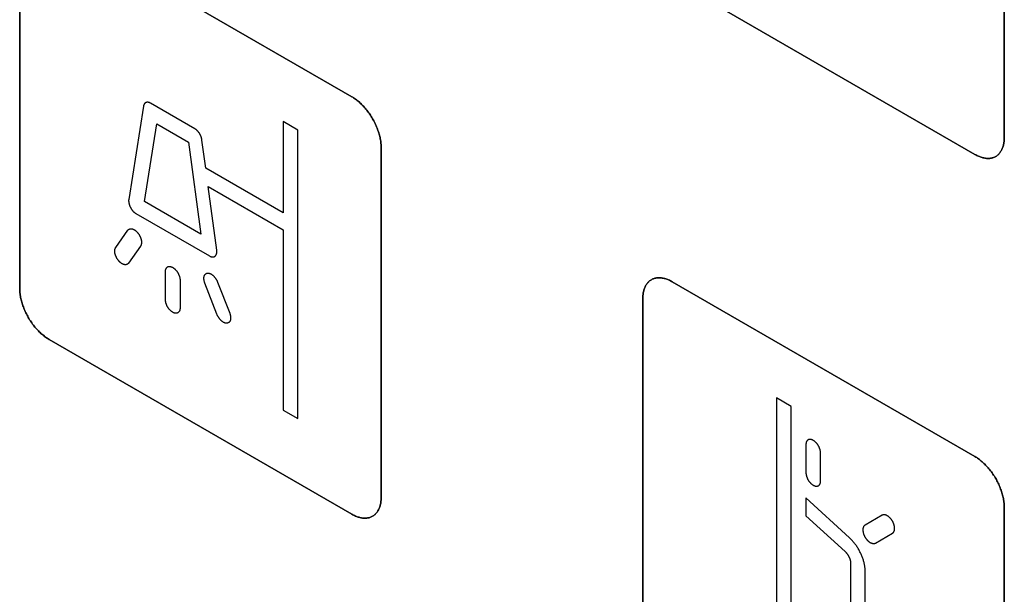
# Model space of a CAD drawing. Units: millimetres. Extents: x -348 to 110, y -242 to 224.
# Drawn here: x -296 to -273, y 37 to 51 of the extents above; entities that cross this region are included whole.
import ezdxf

# ---------------------------------------------------------------- set-up
doc = ezdxf.new("R2010")
doc.units = ezdxf.units.MM
doc.header["$LTSCALE"] = 16.335
doc.layers.get('0').update_dxf_attribs({"linetype": 'CONTINUOUS'})
doc.layers.add('CURVE', color=7, linetype='CONTINUOUS')
doc.layers.add('INTFCLR_4', color=7, linetype='CONTINUOUS')

msp = doc.modelspace()

# ---------------------------------------------------------------- linework, layer by layer
at = {"color": 250, "linetype": 'CONTINUOUS'}
for p, q in [((-293.327, 46.619), (-293.032, 48.49)), ((-293.032, 48.49), (-292.271, 48.051)), ((-292.271, 48.051), (-291.976, 45.84)), ((-291.976, 45.84), (-293.327, 46.619)), ((-278.126, 41.895), (-278.126, 34.547)), ((-277.772, 41.691), (-278.126, 41.895)), ((-277.772, 34.343), (-277.772, 41.691))]:
    msp.add_line(p, q, dxfattribs=at)
at = {"layer": 'CURVE', "color": 250, "linetype": 'CONTINUOUS'}
for p, q in [((-272.645, 48.162), (-272.645, 56.571)), ((-288.343, 49.142), (-295.626, 53.347)), ((-296.333, 52.939), (-296.333, 44.529)), ((-280.635, 51.958), (-273.353, 47.753)), ((-287.636, 39.507), (-287.636, 47.917)), ((-273.353, 40.487), (-280.635, 44.692)), ((-281.343, 44.284), (-281.343, 35.874)), ((-295.626, 43.305), (-288.343, 39.099)), ((-272.645, 30.852), (-272.645, 39.262))]:
    msp.add_line(p, q, dxfattribs=at)
for points in [[(-287.636, 47.917), (-287.636, 47.942), (-287.637, 47.968), (-287.639, 47.994), (-287.641, 48.021), (-287.645, 48.048), (-287.648, 48.075), (-287.653, 48.103), (-287.658, 48.13), (-287.664, 48.158), (-287.671, 48.187), (-287.678, 48.215), (-287.686, 48.244), (-287.694, 48.273), (-287.703, 48.301), (-287.713, 48.33), (-287.723, 48.359), (-287.734, 48.388), (-287.746, 48.417), (-287.758, 48.445), (-287.771, 48.474), (-287.784, 48.502), (-287.798, 48.531), (-287.812, 48.559), (-287.827, 48.586), (-287.843, 48.614), (-287.859, 48.641), (-287.876, 48.668), (-287.893, 48.695), (-287.91, 48.721), (-287.928, 48.746), (-287.946, 48.772), (-287.965, 48.797), (-287.984, 48.821), (-288.004, 48.845), (-288.024, 48.868), (-288.044, 48.891), (-288.064, 48.913), (-288.085, 48.935), (-288.106, 48.956), (-288.127, 48.977), (-288.148, 48.996), (-288.169, 49.016), (-288.191, 49.034), (-288.212, 49.052), (-288.234, 49.069), (-288.256, 49.085), (-288.278, 49.1), (-288.299, 49.115), (-288.321, 49.129), (-288.343, 49.142)], [(-273.353, 47.753), (-273.331, 47.741), (-273.309, 47.73), (-273.287, 47.719), (-273.266, 47.71), (-273.244, 47.701), (-273.222, 47.693), (-273.201, 47.686), (-273.179, 47.679), (-273.158, 47.674), (-273.137, 47.669), (-273.116, 47.665), (-273.095, 47.662), (-273.074, 47.66), (-273.054, 47.659), (-273.033, 47.658), (-273.014, 47.659), (-272.994, 47.66), (-272.975, 47.662), (-272.956, 47.666), (-272.938, 47.67), (-272.92, 47.675), (-272.902, 47.681), (-272.885, 47.687), (-272.869, 47.695), (-272.852, 47.704), (-272.837, 47.713), (-272.822, 47.724), (-272.807, 47.735), (-272.794, 47.747), (-272.78, 47.761), (-272.768, 47.774), (-272.755, 47.789), (-272.744, 47.805), (-272.733, 47.821), (-272.723, 47.838), (-272.713, 47.855), (-272.704, 47.874), (-272.695, 47.893), (-272.687, 47.912), (-272.68, 47.932), (-272.674, 47.953), (-272.668, 47.974), (-272.663, 47.996), (-272.658, 48.018), (-272.654, 48.041), (-272.651, 48.065), (-272.648, 48.088), (-272.647, 48.112), (-272.646, 48.137), (-272.645, 48.162)], [(-280.635, 44.692), (-280.657, 44.704), (-280.679, 44.715), (-280.701, 44.726), (-280.722, 44.735), (-280.744, 44.744), (-280.766, 44.752), (-280.787, 44.759), (-280.809, 44.766), (-280.83, 44.771), (-280.852, 44.776), (-280.873, 44.78), (-280.894, 44.783), (-280.914, 44.785), (-280.935, 44.786), (-280.955, 44.787), (-280.975, 44.786), (-280.994, 44.785), (-281.013, 44.783), (-281.032, 44.779), (-281.05, 44.775), (-281.068, 44.77), (-281.086, 44.765), (-281.103, 44.758), (-281.12, 44.75), (-281.136, 44.741), (-281.151, 44.732), (-281.166, 44.721), (-281.181, 44.71), (-281.195, 44.698), (-281.208, 44.685), (-281.221, 44.671), (-281.233, 44.656), (-281.244, 44.641), (-281.255, 44.624), (-281.266, 44.607), (-281.275, 44.59), (-281.284, 44.572), (-281.293, 44.553), (-281.301, 44.533), (-281.308, 44.513), (-281.314, 44.492), (-281.32, 44.471), (-281.326, 44.449), (-281.33, 44.427), (-281.334, 44.404), (-281.337, 44.381), (-281.34, 44.357), (-281.341, 44.333), (-281.343, 44.309), (-281.343, 44.284)], [(-296.333, 44.529), (-296.333, 44.504), (-296.331, 44.478), (-296.33, 44.452), (-296.327, 44.425), (-296.324, 44.399), (-296.32, 44.371), (-296.316, 44.344), (-296.31, 44.316), (-296.304, 44.288), (-296.298, 44.26), (-296.291, 44.231), (-296.283, 44.203), (-296.274, 44.174), (-296.265, 44.145), (-296.256, 44.116), (-296.245, 44.087), (-296.234, 44.059), (-296.223, 44.03), (-296.211, 44.001), (-296.198, 43.972), (-296.185, 43.944), (-296.171, 43.916), (-296.156, 43.888), (-296.141, 43.86), (-296.126, 43.832), (-296.11, 43.805), (-296.093, 43.778), (-296.076, 43.752), (-296.059, 43.726), (-296.041, 43.7), (-296.022, 43.675), (-296.004, 43.65), (-295.984, 43.625), (-295.965, 43.601), (-295.945, 43.578), (-295.925, 43.555), (-295.904, 43.533), (-295.884, 43.511), (-295.863, 43.49), (-295.842, 43.47), (-295.821, 43.45), (-295.799, 43.431), (-295.778, 43.412), (-295.756, 43.395), (-295.734, 43.378), (-295.713, 43.361), (-295.691, 43.346), (-295.669, 43.331), (-295.648, 43.317), (-295.626, 43.305)], [(-272.645, 39.262), (-272.646, 39.287), (-272.647, 39.313), (-272.648, 39.339), (-272.651, 39.366), (-272.654, 39.392), (-272.658, 39.42), (-272.663, 39.447), (-272.668, 39.475), (-272.674, 39.503), (-272.68, 39.531), (-272.687, 39.56), (-272.695, 39.589), (-272.704, 39.617), (-272.713, 39.646), (-272.723, 39.675), (-272.733, 39.704), (-272.744, 39.733), (-272.755, 39.761), (-272.768, 39.79), (-272.78, 39.819), (-272.794, 39.847), (-272.808, 39.875), (-272.822, 39.903), (-272.837, 39.931), (-272.852, 39.959), (-272.869, 39.986), (-272.885, 40.013), (-272.902, 40.039), (-272.92, 40.065), (-272.938, 40.091), (-272.956, 40.117), (-272.975, 40.141), (-272.994, 40.166), (-273.014, 40.19), (-273.033, 40.213), (-273.054, 40.236), (-273.074, 40.258), (-273.095, 40.28), (-273.116, 40.301), (-273.137, 40.321), (-273.158, 40.341), (-273.179, 40.36), (-273.201, 40.379), (-273.222, 40.397), (-273.244, 40.414), (-273.266, 40.43), (-273.287, 40.445), (-273.309, 40.46), (-273.331, 40.474), (-273.353, 40.487)], [(-288.343, 39.099), (-288.321, 39.087), (-288.299, 39.076), (-288.278, 39.065), (-288.256, 39.056), (-288.234, 39.047), (-288.212, 39.039), (-288.191, 39.032), (-288.169, 39.025), (-288.148, 39.02), (-288.127, 39.015), (-288.106, 39.011), (-288.085, 39.008), (-288.064, 39.006), (-288.044, 39.005), (-288.024, 39.005), (-288.004, 39.005), (-287.984, 39.006), (-287.965, 39.009), (-287.946, 39.012), (-287.928, 39.016), (-287.91, 39.021), (-287.893, 39.027), (-287.876, 39.034), (-287.859, 39.041), (-287.843, 39.05), (-287.827, 39.06), (-287.812, 39.07), (-287.798, 39.081), (-287.784, 39.094), (-287.771, 39.107), (-287.758, 39.121), (-287.746, 39.135), (-287.734, 39.151), (-287.723, 39.167), (-287.713, 39.184), (-287.703, 39.201), (-287.694, 39.22), (-287.686, 39.239), (-287.678, 39.258), (-287.671, 39.278), (-287.664, 39.299), (-287.658, 39.32), (-287.653, 39.342), (-287.648, 39.364), (-287.645, 39.387), (-287.641, 39.41), (-287.639, 39.434), (-287.637, 39.458), (-287.636, 39.483), (-287.636, 39.507)]]:
    msp.add_lwpolyline(points, dxfattribs=at)
at = {"layer": 'INTFCLR_4', "color": 250, "linetype": 'CONTINUOUS'}
for p, q in [((-272.645, 56.571), (-272.645, 48.162)), ((-295.626, 53.347), (-288.343, 49.142)), ((-296.333, 44.529), (-296.333, 52.939)), ((-273.353, 47.753), (-280.635, 51.958)), ((-293.356, 48.915), (-293.71, 46.67)), ((-292.121, 48.373), (-293.182, 48.985)), ((-289.994, 48.544), (-289.994, 46.349)), ((-289.64, 48.34), (-289.994, 48.544)), ((-289.64, 41.4), (-289.64, 48.34)), ((-291.857, 47.424), (-291.947, 48.101)), ((-287.636, 47.917), (-287.636, 39.507)), ((-289.994, 46.349), (-291.857, 47.424)), ((-291.593, 45.448), (-291.798, 46.982)), ((-291.798, 46.982), (-289.994, 45.94)), ((-293.536, 46.332), (-291.768, 45.311)), ((-294.022, 45.518), (-293.732, 45.93)), ((-289.994, 45.94), (-289.994, 41.604)), ((-293.426, 45.549), (-293.716, 45.137)), ((-292.828, 44.264), (-292.828, 44.934)), ((-292.475, 44.729), (-292.475, 44.06)), ((-291.587, 43.908), (-291.877, 44.655)), ((-291.571, 44.683), (-291.281, 43.936)), ((-280.635, 44.692), (-273.353, 40.487)), ((-281.343, 35.874), (-281.343, 44.284)), ((-288.343, 39.099), (-295.626, 43.305)), ((-289.994, 41.604), (-289.64, 41.4)), ((-277.419, 40.773), (-277.419, 40.104)), ((-277.065, 39.899), (-277.065, 40.569)), ((-277.419, 39.49), (-277.419, 39.064)), ((-276.373, 38.535), (-277.419, 39.49)), ((-272.645, 39.262), (-272.645, 30.852)), ((-277.419, 39.064), (-276.472, 38.199)), ((-275.586, 39.075), (-275.996, 38.838)), ((-275.746, 38.405), (-275.336, 38.642)), ((-276.344, 37.93), (-276.344, 36.455)), ((-275.991, 36.251), (-275.991, 37.726))]:
    msp.add_line(p, q, dxfattribs=at)
for points in [[(-288.343, 49.142), (-288.321, 49.129), (-288.299, 49.115), (-288.278, 49.1), (-288.256, 49.085), (-288.234, 49.069), (-288.212, 49.052), (-288.191, 49.034), (-288.169, 49.016), (-288.148, 48.996), (-288.127, 48.977), (-288.106, 48.956), (-288.085, 48.935), (-288.064, 48.913), (-288.044, 48.891), (-288.024, 48.868), (-288.004, 48.845), (-287.984, 48.821), (-287.965, 48.797), (-287.946, 48.772), (-287.928, 48.746), (-287.91, 48.721), (-287.893, 48.695), (-287.876, 48.668), (-287.859, 48.641), (-287.843, 48.614), (-287.827, 48.586), (-287.812, 48.559), (-287.798, 48.531), (-287.784, 48.502), (-287.771, 48.474), (-287.758, 48.445), (-287.746, 48.417), (-287.734, 48.388), (-287.723, 48.359), (-287.713, 48.33), (-287.703, 48.301), (-287.694, 48.273), (-287.686, 48.244), (-287.678, 48.215), (-287.671, 48.187), (-287.664, 48.158), (-287.658, 48.13), (-287.653, 48.103), (-287.648, 48.075), (-287.645, 48.048), (-287.641, 48.021), (-287.639, 47.994), (-287.637, 47.968), (-287.636, 47.942), (-287.636, 47.917)], [(-293.182, 48.985), (-293.187, 48.988), (-293.193, 48.991), (-293.198, 48.993), (-293.203, 48.996), (-293.209, 48.998), (-293.214, 49), (-293.219, 49.002), (-293.224, 49.003), (-293.23, 49.005), (-293.235, 49.006), (-293.24, 49.007), (-293.245, 49.008), (-293.25, 49.008), (-293.255, 49.009), (-293.26, 49.009), (-293.265, 49.009), (-293.27, 49.008), (-293.274, 49.008), (-293.279, 49.007), (-293.283, 49.006), (-293.288, 49.005), (-293.292, 49.004), (-293.296, 49.002), (-293.3, 49.001), (-293.304, 48.999), (-293.308, 48.996), (-293.312, 48.994), (-293.316, 48.991), (-293.319, 48.989), (-293.322, 48.986), (-293.326, 48.982), (-293.329, 48.979), (-293.332, 48.975), (-293.334, 48.972), (-293.337, 48.968), (-293.34, 48.964), (-293.342, 48.959), (-293.344, 48.955), (-293.346, 48.951), (-293.348, 48.946), (-293.35, 48.941), (-293.352, 48.936), (-293.353, 48.931), (-293.354, 48.926), (-293.355, 48.92), (-293.356, 48.915)], [(-291.947, 48.101), (-291.948, 48.108), (-291.949, 48.114), (-291.95, 48.121), (-291.952, 48.128), (-291.953, 48.135), (-291.955, 48.141), (-291.957, 48.148), (-291.959, 48.155), (-291.961, 48.162), (-291.964, 48.169), (-291.966, 48.176), (-291.969, 48.183), (-291.972, 48.19), (-291.975, 48.197), (-291.978, 48.204), (-291.981, 48.211), (-291.984, 48.218), (-291.988, 48.225), (-291.991, 48.232), (-291.995, 48.238), (-291.999, 48.245), (-292.003, 48.252), (-292.007, 48.258), (-292.011, 48.264), (-292.016, 48.271), (-292.02, 48.277), (-292.025, 48.283), (-292.029, 48.289), (-292.034, 48.295), (-292.039, 48.301), (-292.043, 48.306), (-292.048, 48.312), (-292.053, 48.317), (-292.058, 48.323), (-292.063, 48.328), (-292.069, 48.333), (-292.074, 48.337), (-292.079, 48.342), (-292.084, 48.346), (-292.09, 48.351), (-292.095, 48.355), (-292.1, 48.359), (-292.105, 48.362), (-292.111, 48.366), (-292.116, 48.369), (-292.121, 48.373)], [(-272.645, 48.162), (-272.646, 48.137), (-272.647, 48.112), (-272.648, 48.088), (-272.651, 48.065), (-272.654, 48.041), (-272.658, 48.018), (-272.663, 47.996), (-272.668, 47.974), (-272.674, 47.953), (-272.68, 47.932), (-272.687, 47.912), (-272.695, 47.893), (-272.704, 47.874), (-272.713, 47.855), (-272.723, 47.838), (-272.733, 47.821), (-272.744, 47.805), (-272.755, 47.789), (-272.768, 47.774), (-272.78, 47.761), (-272.794, 47.747), (-272.807, 47.735), (-272.822, 47.724), (-272.837, 47.713), (-272.852, 47.704), (-272.869, 47.695), (-272.885, 47.687), (-272.902, 47.681), (-272.92, 47.675), (-272.938, 47.67), (-272.956, 47.666), (-272.975, 47.662), (-272.994, 47.66), (-273.014, 47.659), (-273.033, 47.658), (-273.054, 47.659), (-273.074, 47.66), (-273.095, 47.662), (-273.116, 47.665), (-273.137, 47.669), (-273.158, 47.674), (-273.179, 47.679), (-273.201, 47.686), (-273.222, 47.693), (-273.244, 47.701), (-273.266, 47.71), (-273.287, 47.719), (-273.309, 47.73), (-273.331, 47.741), (-273.353, 47.753)], [(-293.71, 46.67), (-293.711, 46.664), (-293.711, 46.658), (-293.712, 46.652), (-293.712, 46.646), (-293.712, 46.639), (-293.712, 46.633), (-293.712, 46.626), (-293.711, 46.619), (-293.711, 46.612), (-293.71, 46.605), (-293.709, 46.598), (-293.708, 46.591), (-293.706, 46.584), (-293.705, 46.577), (-293.703, 46.57), (-293.701, 46.562), (-293.699, 46.555), (-293.697, 46.548), (-293.695, 46.54), (-293.692, 46.533), (-293.69, 46.525), (-293.687, 46.518), (-293.684, 46.511), (-293.681, 46.503), (-293.677, 46.496), (-293.674, 46.489), (-293.67, 46.482), (-293.667, 46.475), (-293.663, 46.467), (-293.659, 46.46), (-293.654, 46.454), (-293.65, 46.447), (-293.646, 46.44), (-293.641, 46.433), (-293.636, 46.427), (-293.632, 46.42), (-293.627, 46.414), (-293.622, 46.408), (-293.617, 46.402), (-293.612, 46.396), (-293.607, 46.39), (-293.601, 46.385), (-293.596, 46.379), (-293.591, 46.374), (-293.585, 46.369), (-293.58, 46.364), (-293.574, 46.359), (-293.569, 46.355), (-293.563, 46.35), (-293.558, 46.346), (-293.552, 46.342), (-293.547, 46.338), (-293.541, 46.335), (-293.536, 46.332)], [(-293.732, 45.93), (-293.728, 45.935), (-293.724, 45.94), (-293.72, 45.944), (-293.716, 45.948), (-293.711, 45.952), (-293.706, 45.955), (-293.7, 45.958), (-293.695, 45.96), (-293.689, 45.962), (-293.684, 45.964), (-293.677, 45.966), (-293.671, 45.967), (-293.665, 45.967), (-293.659, 45.968), (-293.652, 45.968), (-293.645, 45.967), (-293.638, 45.966), (-293.632, 45.965), (-293.625, 45.964), (-293.618, 45.962), (-293.611, 45.959), (-293.605, 45.957), (-293.598, 45.954), (-293.591, 45.951), (-293.584, 45.947), (-293.577, 45.943), (-293.571, 45.939), (-293.564, 45.935), (-293.557, 45.93), (-293.55, 45.925), (-293.543, 45.919), (-293.536, 45.913), (-293.529, 45.907), (-293.523, 45.901), (-293.516, 45.894), (-293.509, 45.887), (-293.503, 45.88), (-293.497, 45.873), (-293.491, 45.866), (-293.484, 45.858), (-293.479, 45.85), (-293.473, 45.842), (-293.467, 45.834), (-293.462, 45.825), (-293.457, 45.817), (-293.452, 45.808), (-293.447, 45.799), (-293.442, 45.791), (-293.438, 45.782), (-293.434, 45.773), (-293.43, 45.764), (-293.426, 45.756), (-293.423, 45.747), (-293.42, 45.738), (-293.417, 45.729), (-293.415, 45.72), (-293.412, 45.712), (-293.41, 45.703), (-293.408, 45.694), (-293.406, 45.685), (-293.405, 45.676), (-293.404, 45.667), (-293.403, 45.658), (-293.403, 45.649), (-293.403, 45.641), (-293.403, 45.632), (-293.403, 45.624), (-293.404, 45.616), (-293.405, 45.608), (-293.406, 45.601), (-293.408, 45.593), (-293.409, 45.586), (-293.411, 45.579), (-293.414, 45.573), (-293.416, 45.566), (-293.419, 45.56), (-293.422, 45.555), (-293.426, 45.549)], [(-293.716, 45.137), (-293.719, 45.132), (-293.723, 45.128), (-293.727, 45.124), (-293.732, 45.12), (-293.736, 45.117), (-293.741, 45.114), (-293.746, 45.111), (-293.752, 45.109), (-293.757, 45.107), (-293.763, 45.105), (-293.769, 45.104), (-293.775, 45.103), (-293.781, 45.102), (-293.787, 45.102), (-293.794, 45.102), (-293.8, 45.102), (-293.807, 45.102), (-293.814, 45.103), (-293.821, 45.105), (-293.827, 45.106), (-293.834, 45.108), (-293.841, 45.111), (-293.848, 45.113), (-293.855, 45.116), (-293.862, 45.12), (-293.869, 45.124), (-293.876, 45.127), (-293.882, 45.132), (-293.888, 45.136), (-293.895, 45.141), (-293.901, 45.146), (-293.908, 45.151), (-293.914, 45.156), (-293.92, 45.162), (-293.927, 45.168), (-293.933, 45.175), (-293.939, 45.181), (-293.945, 45.188), (-293.951, 45.195), (-293.957, 45.202), (-293.963, 45.21), (-293.969, 45.218), (-293.975, 45.226), (-293.981, 45.235), (-293.986, 45.244), (-293.992, 45.252), (-293.997, 45.261), (-294.002, 45.27), (-294.006, 45.28), (-294.011, 45.289), (-294.015, 45.298), (-294.019, 45.308), (-294.023, 45.317), (-294.026, 45.326), (-294.03, 45.336), (-294.033, 45.345), (-294.035, 45.355), (-294.038, 45.364), (-294.04, 45.373), (-294.041, 45.383), (-294.043, 45.392), (-294.044, 45.401), (-294.045, 45.41), (-294.045, 45.419), (-294.045, 45.427), (-294.045, 45.436), (-294.045, 45.444), (-294.044, 45.452), (-294.043, 45.46), (-294.042, 45.467), (-294.04, 45.475), (-294.039, 45.482), (-294.036, 45.489), (-294.034, 45.495), (-294.031, 45.501), (-294.029, 45.507), (-294.025, 45.513), (-294.022, 45.518)], [(-291.768, 45.311), (-291.762, 45.308), (-291.757, 45.305), (-291.751, 45.302), (-291.745, 45.3), (-291.74, 45.297), (-291.734, 45.295), (-291.729, 45.294), (-291.723, 45.292), (-291.718, 45.291), (-291.713, 45.29), (-291.707, 45.289), (-291.702, 45.288), (-291.697, 45.288), (-291.691, 45.287), (-291.686, 45.287), (-291.681, 45.288), (-291.676, 45.288), (-291.671, 45.289), (-291.667, 45.29), (-291.662, 45.291), (-291.657, 45.292), (-291.653, 45.294), (-291.649, 45.295), (-291.645, 45.298), (-291.64, 45.3), (-291.637, 45.302), (-291.633, 45.305), (-291.629, 45.308), (-291.626, 45.311), (-291.622, 45.315), (-291.619, 45.319), (-291.616, 45.323), (-291.613, 45.327), (-291.611, 45.331), (-291.608, 45.335), (-291.606, 45.34), (-291.604, 45.345), (-291.602, 45.35), (-291.6, 45.355), (-291.598, 45.361), (-291.597, 45.366), (-291.595, 45.372), (-291.594, 45.377), (-291.593, 45.383), (-291.592, 45.389), (-291.592, 45.395), (-291.591, 45.402), (-291.591, 45.408), (-291.591, 45.414), (-291.591, 45.421), (-291.591, 45.428), (-291.592, 45.434), (-291.592, 45.441), (-291.593, 45.448)], [(-292.828, 44.934), (-292.828, 44.941), (-292.828, 44.949), (-292.827, 44.956), (-292.826, 44.964), (-292.825, 44.971), (-292.823, 44.978), (-292.821, 44.984), (-292.819, 44.991), (-292.817, 44.997), (-292.814, 45.003), (-292.812, 45.009), (-292.809, 45.014), (-292.805, 45.02), (-292.802, 45.025), (-292.798, 45.029), (-292.794, 45.034), (-292.79, 45.038), (-292.786, 45.042), (-292.781, 45.045), (-292.777, 45.048), (-292.772, 45.051), (-292.767, 45.053), (-292.761, 45.055), (-292.756, 45.057), (-292.75, 45.058), (-292.745, 45.059), (-292.739, 45.06), (-292.733, 45.06), (-292.727, 45.06), (-292.72, 45.059), (-292.714, 45.059), (-292.707, 45.058), (-292.7, 45.056), (-292.694, 45.054), (-292.687, 45.052), (-292.68, 45.049), (-292.673, 45.046), (-292.666, 45.043), (-292.659, 45.04), (-292.652, 45.036), (-292.644, 45.032), (-292.637, 45.027), (-292.63, 45.022), (-292.623, 45.017), (-292.616, 45.011), (-292.61, 45.006), (-292.603, 45), (-292.596, 44.993), (-292.589, 44.987), (-292.583, 44.98), (-292.576, 44.973), (-292.57, 44.966), (-292.564, 44.959), (-292.559, 44.952), (-292.553, 44.944), (-292.547, 44.936), (-292.542, 44.928), (-292.537, 44.92), (-292.531, 44.912), (-292.527, 44.904), (-292.522, 44.895), (-292.517, 44.887), (-292.513, 44.878), (-292.509, 44.869), (-292.505, 44.86), (-292.501, 44.851), (-292.498, 44.842), (-292.494, 44.833), (-292.491, 44.824), (-292.489, 44.815), (-292.486, 44.806), (-292.484, 44.797), (-292.482, 44.788), (-292.48, 44.779), (-292.478, 44.771), (-292.477, 44.762), (-292.476, 44.754), (-292.475, 44.746), (-292.475, 44.737), (-292.475, 44.729)], [(-291.877, 44.655), (-291.881, 44.665), (-291.884, 44.674), (-291.887, 44.683), (-291.889, 44.692), (-291.892, 44.702), (-291.894, 44.711), (-291.896, 44.72), (-291.897, 44.729), (-291.898, 44.739), (-291.899, 44.747), (-291.9, 44.756), (-291.9, 44.765), (-291.901, 44.774), (-291.9, 44.782), (-291.9, 44.79), (-291.899, 44.798), (-291.898, 44.806), (-291.897, 44.813), (-291.895, 44.821), (-291.893, 44.827), (-291.891, 44.833), (-291.889, 44.839), (-291.886, 44.845), (-291.883, 44.851), (-291.88, 44.856), (-291.877, 44.861), (-291.873, 44.865), (-291.869, 44.87), (-291.865, 44.874), (-291.861, 44.877), (-291.856, 44.881), (-291.852, 44.884), (-291.847, 44.887), (-291.841, 44.89), (-291.836, 44.892), (-291.83, 44.894), (-291.825, 44.895), (-291.819, 44.896), (-291.813, 44.897), (-291.806, 44.897), (-291.8, 44.897), (-291.794, 44.897), (-291.787, 44.896), (-291.781, 44.895), (-291.774, 44.894), (-291.767, 44.892), (-291.76, 44.89), (-291.753, 44.887), (-291.746, 44.884), (-291.739, 44.881), (-291.733, 44.878), (-291.726, 44.874), (-291.719, 44.87), (-291.712, 44.866), (-291.705, 44.861), (-291.699, 44.856), (-291.692, 44.851), (-291.685, 44.846), (-291.679, 44.84), (-291.672, 44.834), (-291.665, 44.827), (-291.658, 44.82), (-291.651, 44.813), (-291.645, 44.805), (-291.638, 44.797), (-291.632, 44.789), (-291.626, 44.781), (-291.62, 44.773), (-291.614, 44.764), (-291.608, 44.755), (-291.603, 44.747), (-291.598, 44.738), (-291.592, 44.729), (-291.588, 44.72), (-291.583, 44.71), (-291.579, 44.701), (-291.575, 44.692), (-291.571, 44.683)], [(-281.343, 44.284), (-281.343, 44.309), (-281.341, 44.333), (-281.34, 44.357), (-281.337, 44.381), (-281.334, 44.404), (-281.33, 44.427), (-281.326, 44.449), (-281.32, 44.471), (-281.314, 44.492), (-281.308, 44.513), (-281.301, 44.533), (-281.293, 44.553), (-281.284, 44.572), (-281.275, 44.59), (-281.266, 44.607), (-281.255, 44.624), (-281.244, 44.641), (-281.233, 44.656), (-281.221, 44.671), (-281.208, 44.685), (-281.195, 44.698), (-281.181, 44.71), (-281.166, 44.721), (-281.151, 44.732), (-281.136, 44.741), (-281.12, 44.75), (-281.103, 44.758), (-281.086, 44.765), (-281.068, 44.77), (-281.05, 44.775), (-281.032, 44.779), (-281.013, 44.783), (-280.994, 44.785), (-280.975, 44.786), (-280.955, 44.787), (-280.935, 44.786), (-280.914, 44.785), (-280.894, 44.783), (-280.873, 44.78), (-280.852, 44.776), (-280.83, 44.771), (-280.809, 44.766), (-280.787, 44.759), (-280.766, 44.752), (-280.744, 44.744), (-280.722, 44.735), (-280.701, 44.726), (-280.679, 44.715), (-280.657, 44.704), (-280.635, 44.692)], [(-295.626, 43.305), (-295.648, 43.317), (-295.669, 43.331), (-295.691, 43.346), (-295.713, 43.361), (-295.734, 43.378), (-295.756, 43.395), (-295.778, 43.412), (-295.799, 43.431), (-295.821, 43.45), (-295.842, 43.47), (-295.863, 43.49), (-295.884, 43.511), (-295.904, 43.533), (-295.925, 43.555), (-295.945, 43.578), (-295.965, 43.601), (-295.984, 43.625), (-296.004, 43.65), (-296.022, 43.675), (-296.041, 43.7), (-296.059, 43.726), (-296.076, 43.752), (-296.093, 43.778), (-296.11, 43.805), (-296.126, 43.832), (-296.141, 43.86), (-296.156, 43.888), (-296.171, 43.916), (-296.185, 43.944), (-296.198, 43.972), (-296.211, 44.001), (-296.223, 44.03), (-296.234, 44.059), (-296.245, 44.087), (-296.256, 44.116), (-296.265, 44.145), (-296.274, 44.174), (-296.283, 44.203), (-296.291, 44.231), (-296.298, 44.26), (-296.304, 44.288), (-296.31, 44.316), (-296.316, 44.344), (-296.32, 44.371), (-296.324, 44.399), (-296.327, 44.425), (-296.33, 44.452), (-296.331, 44.478), (-296.333, 44.504), (-296.333, 44.529)], [(-292.475, 44.06), (-292.475, 44.052), (-292.475, 44.045), (-292.476, 44.037), (-292.477, 44.03), (-292.478, 44.023), (-292.48, 44.016), (-292.482, 44.009), (-292.484, 44.003), (-292.486, 43.997), (-292.489, 43.99), (-292.491, 43.985), (-292.494, 43.979), (-292.498, 43.974), (-292.501, 43.969), (-292.505, 43.964), (-292.509, 43.96), (-292.513, 43.956), (-292.517, 43.952), (-292.522, 43.949), (-292.527, 43.946), (-292.531, 43.943), (-292.537, 43.94), (-292.542, 43.938), (-292.547, 43.937), (-292.553, 43.936), (-292.559, 43.935), (-292.564, 43.934), (-292.57, 43.934), (-292.576, 43.934), (-292.583, 43.934), (-292.589, 43.935), (-292.596, 43.936), (-292.603, 43.938), (-292.61, 43.939), (-292.616, 43.942), (-292.623, 43.944), (-292.63, 43.947), (-292.637, 43.95), (-292.644, 43.954), (-292.652, 43.958), (-292.659, 43.962), (-292.666, 43.967), (-292.673, 43.972), (-292.68, 43.977), (-292.687, 43.982), (-292.694, 43.988), (-292.7, 43.994), (-292.707, 44), (-292.714, 44.007), (-292.72, 44.014), (-292.727, 44.02), (-292.733, 44.027), (-292.739, 44.035), (-292.745, 44.042), (-292.75, 44.05), (-292.756, 44.057), (-292.761, 44.065), (-292.767, 44.073), (-292.772, 44.081), (-292.777, 44.09), (-292.781, 44.098), (-292.786, 44.107), (-292.79, 44.116), (-292.794, 44.125), (-292.798, 44.134), (-292.802, 44.142), (-292.805, 44.152), (-292.809, 44.161), (-292.812, 44.17), (-292.814, 44.179), (-292.817, 44.188), (-292.819, 44.197), (-292.821, 44.205), (-292.823, 44.214), (-292.825, 44.223), (-292.826, 44.231), (-292.827, 44.24), (-292.828, 44.248), (-292.828, 44.256), (-292.828, 44.264)], [(-291.281, 43.936), (-291.278, 43.926), (-291.275, 43.917), (-291.272, 43.908), (-291.269, 43.899), (-291.267, 43.889), (-291.265, 43.88), (-291.263, 43.871), (-291.261, 43.862), (-291.26, 43.853), (-291.259, 43.844), (-291.258, 43.835), (-291.258, 43.826), (-291.258, 43.818), (-291.258, 43.809), (-291.258, 43.801), (-291.259, 43.793), (-291.26, 43.785), (-291.262, 43.778), (-291.263, 43.771), (-291.266, 43.764), (-291.268, 43.757), (-291.271, 43.751), (-291.273, 43.745), (-291.277, 43.739), (-291.28, 43.733), (-291.284, 43.728), (-291.288, 43.724), (-291.292, 43.719), (-291.297, 43.715), (-291.301, 43.711), (-291.306, 43.708), (-291.311, 43.705), (-291.317, 43.702), (-291.322, 43.7), (-291.328, 43.698), (-291.334, 43.696), (-291.34, 43.695), (-291.346, 43.694), (-291.352, 43.694), (-291.358, 43.694), (-291.364, 43.694), (-291.37, 43.695), (-291.376, 43.696), (-291.383, 43.697), (-291.389, 43.699), (-291.395, 43.7), (-291.402, 43.702), (-291.408, 43.705), (-291.415, 43.708), (-291.421, 43.711), (-291.428, 43.714), (-291.434, 43.718), (-291.441, 43.722), (-291.448, 43.727), (-291.455, 43.732), (-291.462, 43.737), (-291.469, 43.743), (-291.476, 43.749), (-291.483, 43.755), (-291.489, 43.761), (-291.496, 43.768), (-291.503, 43.775), (-291.509, 43.783), (-291.516, 43.79), (-291.522, 43.798), (-291.528, 43.806), (-291.534, 43.814), (-291.54, 43.822), (-291.546, 43.83), (-291.551, 43.839), (-291.557, 43.847), (-291.562, 43.856), (-291.567, 43.864), (-291.571, 43.873), (-291.576, 43.882), (-291.58, 43.891), (-291.584, 43.899), (-291.587, 43.908)], [(-277.065, 40.569), (-277.065, 40.577), (-277.066, 40.585), (-277.066, 40.593), (-277.067, 40.602), (-277.069, 40.61), (-277.07, 40.619), (-277.072, 40.628), (-277.074, 40.637), (-277.076, 40.645), (-277.079, 40.654), (-277.082, 40.663), (-277.085, 40.673), (-277.088, 40.682), (-277.091, 40.691), (-277.095, 40.7), (-277.099, 40.708), (-277.103, 40.717), (-277.108, 40.726), (-277.112, 40.735), (-277.117, 40.743), (-277.122, 40.752), (-277.127, 40.76), (-277.132, 40.768), (-277.137, 40.776), (-277.143, 40.784), (-277.149, 40.791), (-277.155, 40.798), (-277.161, 40.806), (-277.167, 40.813), (-277.173, 40.819), (-277.18, 40.826), (-277.186, 40.833), (-277.193, 40.839), (-277.2, 40.845), (-277.207, 40.851), (-277.214, 40.856), (-277.221, 40.861), (-277.228, 40.866), (-277.235, 40.871), (-277.242, 40.875), (-277.249, 40.879), (-277.256, 40.883), (-277.263, 40.886), (-277.27, 40.889), (-277.277, 40.891), (-277.284, 40.894), (-277.291, 40.895), (-277.297, 40.897), (-277.304, 40.898), (-277.311, 40.899), (-277.317, 40.899), (-277.323, 40.899), (-277.329, 40.899), (-277.335, 40.898), (-277.341, 40.898), (-277.346, 40.896), (-277.352, 40.895), (-277.357, 40.893), (-277.362, 40.89), (-277.367, 40.888), (-277.372, 40.884), (-277.376, 40.881), (-277.38, 40.877), (-277.385, 40.873), (-277.388, 40.869), (-277.392, 40.864), (-277.396, 40.859), (-277.399, 40.854), (-277.402, 40.848), (-277.405, 40.843), (-277.407, 40.837), (-277.41, 40.83), (-277.412, 40.824), (-277.413, 40.817), (-277.415, 40.81), (-277.416, 40.803), (-277.417, 40.796), (-277.418, 40.788), (-277.418, 40.781), (-277.419, 40.773)], [(-273.353, 40.487), (-273.331, 40.474), (-273.309, 40.46), (-273.287, 40.445), (-273.266, 40.43), (-273.244, 40.414), (-273.222, 40.397), (-273.201, 40.379), (-273.179, 40.36), (-273.158, 40.341), (-273.137, 40.321), (-273.116, 40.301), (-273.095, 40.28), (-273.074, 40.258), (-273.054, 40.236), (-273.033, 40.213), (-273.014, 40.19), (-272.994, 40.166), (-272.975, 40.141), (-272.956, 40.117), (-272.938, 40.091), (-272.92, 40.065), (-272.902, 40.039), (-272.885, 40.013), (-272.869, 39.986), (-272.852, 39.959), (-272.837, 39.931), (-272.822, 39.903), (-272.808, 39.875), (-272.794, 39.847), (-272.78, 39.819), (-272.768, 39.79), (-272.755, 39.761), (-272.744, 39.733), (-272.733, 39.704), (-272.723, 39.675), (-272.713, 39.646), (-272.704, 39.617), (-272.695, 39.589), (-272.687, 39.56), (-272.68, 39.531), (-272.674, 39.503), (-272.668, 39.475), (-272.663, 39.447), (-272.658, 39.42), (-272.654, 39.392), (-272.651, 39.366), (-272.648, 39.339), (-272.647, 39.313), (-272.646, 39.287), (-272.645, 39.262)], [(-277.419, 40.104), (-277.418, 40.096), (-277.418, 40.088), (-277.417, 40.079), (-277.416, 40.071), (-277.415, 40.062), (-277.413, 40.054), (-277.412, 40.045), (-277.41, 40.036), (-277.407, 40.027), (-277.405, 40.018), (-277.402, 40.009), (-277.399, 40), (-277.396, 39.991), (-277.392, 39.982), (-277.388, 39.973), (-277.385, 39.964), (-277.38, 39.955), (-277.376, 39.946), (-277.372, 39.938), (-277.367, 39.929), (-277.362, 39.921), (-277.357, 39.913), (-277.352, 39.905), (-277.346, 39.897), (-277.341, 39.889), (-277.335, 39.881), (-277.329, 39.874), (-277.323, 39.867), (-277.317, 39.86), (-277.311, 39.853), (-277.304, 39.846), (-277.297, 39.84), (-277.291, 39.833), (-277.284, 39.827), (-277.277, 39.822), (-277.27, 39.816), (-277.263, 39.811), (-277.256, 39.806), (-277.249, 39.802), (-277.242, 39.797), (-277.235, 39.793), (-277.228, 39.79), (-277.221, 39.787), (-277.214, 39.784), (-277.207, 39.781), (-277.2, 39.779), (-277.193, 39.777), (-277.186, 39.776), (-277.18, 39.774), (-277.173, 39.774), (-277.167, 39.773), (-277.161, 39.773), (-277.155, 39.773), (-277.149, 39.774), (-277.143, 39.775), (-277.137, 39.776), (-277.132, 39.778), (-277.127, 39.78), (-277.122, 39.782), (-277.117, 39.785), (-277.112, 39.788), (-277.108, 39.791), (-277.103, 39.795), (-277.099, 39.799), (-277.095, 39.804), (-277.091, 39.808), (-277.088, 39.813), (-277.085, 39.819), (-277.082, 39.824), (-277.079, 39.83), (-277.076, 39.836), (-277.074, 39.842), (-277.072, 39.849), (-277.07, 39.855), (-277.069, 39.862), (-277.067, 39.869), (-277.066, 39.877), (-277.066, 39.884), (-277.065, 39.892), (-277.065, 39.899)], [(-287.636, 39.507), (-287.636, 39.483), (-287.637, 39.458), (-287.639, 39.434), (-287.641, 39.41), (-287.645, 39.387), (-287.648, 39.364), (-287.653, 39.342), (-287.658, 39.32), (-287.664, 39.299), (-287.671, 39.278), (-287.678, 39.258), (-287.686, 39.239), (-287.694, 39.22), (-287.703, 39.201), (-287.713, 39.184), (-287.723, 39.167), (-287.734, 39.151), (-287.746, 39.135), (-287.758, 39.121), (-287.771, 39.107), (-287.784, 39.094), (-287.798, 39.081), (-287.812, 39.07), (-287.827, 39.06), (-287.843, 39.05), (-287.859, 39.041), (-287.876, 39.034), (-287.893, 39.027), (-287.91, 39.021), (-287.928, 39.016), (-287.946, 39.012), (-287.965, 39.009), (-287.984, 39.006), (-288.004, 39.005), (-288.024, 39.005), (-288.044, 39.005), (-288.064, 39.006), (-288.085, 39.008), (-288.106, 39.011), (-288.127, 39.015), (-288.148, 39.02), (-288.169, 39.025), (-288.191, 39.032), (-288.212, 39.039), (-288.234, 39.047), (-288.256, 39.056), (-288.278, 39.065), (-288.299, 39.076), (-288.321, 39.087), (-288.343, 39.099)], [(-275.336, 38.642), (-275.331, 38.645), (-275.326, 38.648), (-275.322, 38.652), (-275.317, 38.656), (-275.313, 38.661), (-275.31, 38.666), (-275.306, 38.671), (-275.303, 38.677), (-275.3, 38.683), (-275.297, 38.689), (-275.294, 38.696), (-275.292, 38.702), (-275.29, 38.709), (-275.288, 38.717), (-275.287, 38.724), (-275.286, 38.732), (-275.285, 38.74), (-275.284, 38.748), (-275.284, 38.756), (-275.284, 38.764), (-275.284, 38.772), (-275.285, 38.78), (-275.286, 38.789), (-275.287, 38.797), (-275.289, 38.806), (-275.29, 38.814), (-275.292, 38.823), (-275.295, 38.832), (-275.297, 38.84), (-275.3, 38.849), (-275.303, 38.859), (-275.306, 38.868), (-275.31, 38.877), (-275.314, 38.886), (-275.318, 38.895), (-275.322, 38.904), (-275.326, 38.913), (-275.331, 38.922), (-275.336, 38.93), (-275.341, 38.939), (-275.346, 38.947), (-275.352, 38.956), (-275.357, 38.964), (-275.363, 38.972), (-275.369, 38.98), (-275.375, 38.987), (-275.381, 38.995), (-275.388, 39.002), (-275.394, 39.009), (-275.401, 39.015), (-275.407, 39.022), (-275.414, 39.028), (-275.42, 39.034), (-275.427, 39.039), (-275.434, 39.044), (-275.44, 39.049), (-275.447, 39.054), (-275.454, 39.058), (-275.461, 39.062), (-275.468, 39.066), (-275.475, 39.07), (-275.483, 39.073), (-275.49, 39.076), (-275.497, 39.078), (-275.504, 39.081), (-275.511, 39.082), (-275.518, 39.084), (-275.525, 39.085), (-275.532, 39.085), (-275.539, 39.086), (-275.545, 39.086), (-275.552, 39.085), (-275.558, 39.084), (-275.564, 39.083), (-275.57, 39.082), (-275.575, 39.08), (-275.581, 39.077), (-275.586, 39.075)], [(-275.996, 38.838), (-276.001, 38.835), (-276.005, 38.831), (-276.01, 38.827), (-276.014, 38.823), (-276.018, 38.818), (-276.022, 38.814), (-276.026, 38.808), (-276.029, 38.803), (-276.032, 38.797), (-276.035, 38.79), (-276.037, 38.784), (-276.04, 38.777), (-276.042, 38.77), (-276.043, 38.763), (-276.045, 38.755), (-276.046, 38.748), (-276.047, 38.74), (-276.047, 38.732), (-276.048, 38.724), (-276.047, 38.716), (-276.047, 38.707), (-276.046, 38.699), (-276.046, 38.691), (-276.044, 38.682), (-276.043, 38.674), (-276.041, 38.665), (-276.039, 38.657), (-276.037, 38.648), (-276.035, 38.639), (-276.032, 38.63), (-276.029, 38.621), (-276.025, 38.612), (-276.022, 38.603), (-276.018, 38.594), (-276.014, 38.585), (-276.01, 38.576), (-276.005, 38.567), (-276.001, 38.558), (-275.996, 38.549), (-275.991, 38.541), (-275.985, 38.532), (-275.98, 38.524), (-275.974, 38.516), (-275.968, 38.508), (-275.962, 38.5), (-275.956, 38.492), (-275.95, 38.485), (-275.944, 38.478), (-275.937, 38.471), (-275.931, 38.464), (-275.925, 38.458), (-275.918, 38.452), (-275.911, 38.446), (-275.905, 38.441), (-275.898, 38.435), (-275.891, 38.43), (-275.885, 38.426), (-275.878, 38.421), (-275.871, 38.417), (-275.864, 38.413), (-275.856, 38.41), (-275.849, 38.407), (-275.842, 38.404), (-275.835, 38.401), (-275.827, 38.399), (-275.82, 38.397), (-275.813, 38.396), (-275.806, 38.395), (-275.8, 38.394), (-275.793, 38.394), (-275.786, 38.394), (-275.78, 38.394), (-275.774, 38.395), (-275.768, 38.396), (-275.762, 38.398), (-275.756, 38.4), (-275.751, 38.402), (-275.746, 38.405)], [(-275.991, 37.726), (-275.991, 37.744), (-275.992, 37.762), (-275.993, 37.78), (-275.995, 37.799), (-275.997, 37.818), (-275.999, 37.837), (-276.002, 37.856), (-276.006, 37.875), (-276.01, 37.895), (-276.014, 37.914), (-276.019, 37.934), (-276.024, 37.954), (-276.029, 37.974), (-276.035, 37.994), (-276.042, 38.014), (-276.048, 38.034), (-276.056, 38.055), (-276.063, 38.075), (-276.071, 38.095), (-276.08, 38.115), (-276.089, 38.135), (-276.098, 38.155), (-276.107, 38.174), (-276.117, 38.194), (-276.127, 38.214), (-276.138, 38.233), (-276.149, 38.252), (-276.16, 38.271), (-276.172, 38.29), (-276.184, 38.308), (-276.196, 38.327), (-276.208, 38.345), (-276.221, 38.362), (-276.234, 38.38), (-276.247, 38.397), (-276.26, 38.414), (-276.274, 38.43), (-276.288, 38.446), (-276.301, 38.462), (-276.316, 38.477), (-276.33, 38.492), (-276.344, 38.507), (-276.359, 38.521), (-276.373, 38.535)], [(-276.472, 38.199), (-276.468, 38.195), (-276.463, 38.191), (-276.459, 38.187), (-276.455, 38.182), (-276.451, 38.178), (-276.446, 38.173), (-276.442, 38.168), (-276.438, 38.163), (-276.434, 38.158), (-276.43, 38.152), (-276.426, 38.147), (-276.422, 38.141), (-276.419, 38.136), (-276.415, 38.13), (-276.411, 38.124), (-276.407, 38.118), (-276.404, 38.112), (-276.4, 38.106), (-276.397, 38.1), (-276.394, 38.094), (-276.39, 38.088), (-276.387, 38.082), (-276.384, 38.075), (-276.381, 38.069), (-276.378, 38.063), (-276.376, 38.056), (-276.373, 38.05), (-276.37, 38.044), (-276.368, 38.037), (-276.365, 38.031), (-276.363, 38.025), (-276.361, 38.018), (-276.359, 38.012), (-276.357, 38.006), (-276.355, 38), (-276.354, 37.993), (-276.352, 37.987), (-276.351, 37.981), (-276.349, 37.975), (-276.348, 37.969), (-276.347, 37.963), (-276.346, 37.958), (-276.346, 37.952), (-276.345, 37.946), (-276.345, 37.941), (-276.345, 37.935), (-276.344, 37.93)]]:
    msp.add_lwpolyline(points, dxfattribs=at)

doc.saveas('drawing.dxf')
